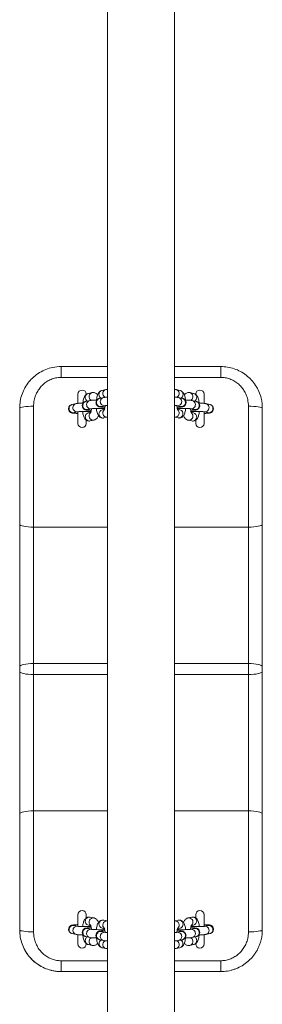
# Model space of a CAD drawing. Units: millimetres. Extents: x 5 to 415, y 5 to 292.
# Drawn here: x 214 to 223, y 159 to 194 of the extents above; entities that cross this region are included whole.
import ezdxf

# ---------------------------------------------------------------- set-up
doc = ezdxf.new("R2010")
doc.units = ezdxf.units.MM

msp = doc.modelspace()

# ---------------------------------------------------------------- linework, layer by layer
at = {"color": 7, "linetype": 'Continuous', "lineweight": 15}
for p, q in [((216.9831, 215.9993), (216.9831, 125.9993)), ((219.3981, 125.9993), (219.3981, 215.8861)), ((215.3156, 181.8993), (215.3156, 181.5078)), ((215.3156, 181.8993), (216.9831, 181.8993)), ((219.3981, 181.8993), (221.0656, 181.8993)), ((221.0656, 181.8993), (221.0656, 181.5078)), ((216.4308, 180.9584), (216.2936, 180.9279)), ((216.9246, 181.0681), (216.7874, 181.0377)), ((219.424, 181.0714), (219.4566, 181.0681)), ((219.4566, 181.0681), (219.4363, 181.0697)), ((219.5937, 181.0377), (219.4566, 181.0681)), ((220.0875, 180.9279), (219.9503, 180.9584)), ((215.8473, 180.5603), (215.7102, 180.5299)), ((215.9156, 180.8993), (215.9156, 180.5717)), ((216.3411, 180.6701), (216.204, 180.6396)), ((216.8349, 180.7798), (216.6977, 180.7493)), ((219.6834, 180.7493), (219.5463, 180.7798)), ((220.1772, 180.6396), (220.04, 180.6701)), ((220.4656, 180.5731), (220.4656, 180.8993)), ((220.671, 180.5299), (220.5338, 180.5603)), ((213.8156, 176.2162), (213.8156, 180.3993)), ((214.3156, 180.4666), (214.3156, 176.1114)), ((215.7753, 180.237), (215.9124, 180.2675)), ((215.9156, 180.2675), (215.9156, 179.8493)), ((216.269, 180.3467), (216.4062, 180.3772)), ((216.3801, 180.2485), (216.2936, 180.2293)), ((216.7628, 180.4564), (216.9, 180.4869)), ((216.8739, 180.3583), (216.7874, 180.3391)), ((219.4812, 180.4869), (219.6183, 180.4564)), ((219.5937, 180.3391), (219.5074, 180.3582)), ((219.975, 180.3772), (220.1121, 180.3467)), ((220.0875, 180.2293), (220.0012, 180.2485)), ((220.4656, 179.8493), (220.4656, 180.2662)), ((220.4687, 180.2675), (220.6059, 180.237)), ((222.0656, 176.1114), (222.0656, 180.4666)), ((222.5656, 180.3993), (222.5656, 176.2162)), ((216.2156, 179.8493), (216.2156, 179.9641)), ((216.3385, 179.9334), (216.3587, 179.9365)), ((216.3587, 179.9365), (216.4959, 179.967)), ((216.8525, 180.0462), (216.9831, 180.0752)), ((219.3981, 180.0752), (219.5287, 180.0462)), ((219.8853, 179.967), (220.0224, 179.9365)), ((220.0224, 179.9365), (220.0428, 179.9349)), ((220.055, 179.9332), (220.023, 179.9392)), ((220.1656, 179.9618), (220.1656, 179.8493)), ((213.8156, 171.0871), (213.8156, 176.2162)), ((214.3156, 176.1114), (214.3156, 171.197)), ((222.0656, 171.197), (222.0656, 176.1114)), ((222.5656, 176.2162), (222.5656, 171.0871)), ((213.8156, 170.9115), (213.8156, 171.0871)), ((214.3156, 171.197), (214.3156, 170.8017)), ((222.0656, 170.8017), (222.0656, 171.197)), ((222.5656, 171.0871), (222.5656, 170.9115)), ((213.8156, 165.7824), (213.8156, 170.9115)), ((214.3156, 170.8017), (214.3156, 165.8872)), ((222.0656, 165.8872), (222.0656, 170.8017)), ((222.5656, 170.9115), (222.5656, 165.7824)), ((213.8156, 161.5993), (213.8156, 165.7824)), ((214.3156, 165.8872), (214.3156, 161.532)), ((222.0656, 161.532), (222.0656, 165.8872)), ((222.5656, 165.7824), (222.5656, 161.5993)), ((215.9156, 162.1493), (215.9156, 161.7324)), ((216.2156, 162.0368), (216.2156, 162.1493)), ((220.1656, 162.1493), (220.1656, 162.0345)), ((220.4656, 161.7311), (220.4656, 162.1493)), ((215.9124, 161.7311), (215.7753, 161.7616)), ((216.2936, 161.7693), (216.38, 161.7501)), ((216.4959, 162.0316), (216.3587, 162.0621)), ((216.82, 161.9557), (216.852, 161.9496)), ((216.8525, 161.9524), (216.8321, 161.954)), ((216.9831, 161.9234), (216.8525, 161.9524)), ((219.5287, 161.9524), (219.3981, 161.9234)), ((219.5488, 161.9555), (219.5287, 161.9524)), ((220.0224, 162.0621), (219.8853, 162.0316)), ((220.0011, 161.7501), (220.0875, 161.7693)), ((220.6059, 161.7616), (220.4687, 161.7311)), ((215.7102, 161.4687), (215.8473, 161.4383)), ((215.9156, 161.4255), (215.9156, 161.0993)), ((216.4062, 161.6214), (216.269, 161.6519)), ((216.9, 161.5117), (216.7628, 161.5422)), ((216.7874, 161.6595), (216.8738, 161.6404)), ((219.6183, 161.5422), (219.4812, 161.5117)), ((219.5073, 161.6403), (219.5937, 161.6595)), ((220.1121, 161.6519), (219.975, 161.6214)), ((220.4656, 161.0993), (220.4656, 161.4269)), ((220.5338, 161.4383), (220.671, 161.4687)), ((216.204, 161.359), (216.3411, 161.3285)), ((216.2936, 161.0707), (216.4308, 161.0402)), ((216.6977, 161.2493), (216.8349, 161.2188)), ((219.5463, 161.2188), (219.6834, 161.2493)), ((219.9503, 161.0402), (220.0875, 161.0707)), ((220.04, 161.3285), (220.1772, 161.359)), ((216.4308, 161.0402), (216.4511, 161.0386)), ((216.4633, 161.0369), (216.4308, 161.0402)), ((216.7874, 160.9609), (216.9246, 160.9305)), ((219.4566, 160.9305), (219.5937, 160.9609)), ((215.3156, 160.4908), (215.3156, 160.0993)), ((221.0656, 160.4908), (221.0656, 160.0993)), ((215.3156, 160.0993), (216.9831, 160.0993)), ((219.3981, 160.0993), (221.0656, 160.0993))]:
    msp.add_line(p, q, dxfattribs=at)
at = {"color": 8, "linetype": 'Continuous', "lineweight": 15}
for p, q in [((216.9831, 181.5078), (215.3156, 181.5078)), ((221.0656, 181.5078), (219.3981, 181.5078)), ((216.82, 180.0429), (216.8525, 180.0462)), ((216.9571, 180.0734), (216.9831, 180.0754)), ((219.9178, 179.9637), (219.8849, 179.967)), ((216.9831, 176.1114), (214.3156, 176.1114)), ((222.0656, 176.1114), (219.3981, 176.1114)), ((216.9831, 171.197), (214.3156, 171.197)), ((222.0656, 171.197), (219.3981, 171.197)), ((216.9831, 170.8017), (214.3156, 170.8017)), ((222.0656, 170.8017), (219.3981, 170.8017)), ((216.9831, 165.8872), (214.3156, 165.8872)), ((222.0656, 165.8872), (219.3981, 165.8872)), ((216.9571, 161.9252), (216.9831, 161.9232)), ((219.9178, 162.0349), (219.8848, 162.0315)), ((220.055, 162.0654), (220.0224, 162.0621)), ((215.3156, 160.4908), (216.9831, 160.4908)), ((219.3981, 160.4908), (221.0656, 160.4908)), ((216.9831, 160.0993), (215.3156, 160.0993)), ((221.0656, 160.0993), (219.3981, 160.0993))]:
    msp.add_line(p, q, dxfattribs=at)
at = {"color": 7, "linetype": 'Continuous', "lineweight": 15, "flags": 128}
for points in [[(214.3156, 180.4666), (214.218, 180.4653), (214.1242, 180.4615), (214.0378, 180.4553), (213.962, 180.4469), (213.8998, 180.4367), (213.8536, 180.4251), (213.8252, 180.4124), (213.8156, 180.3993)], [(222.5656, 180.3993), (222.556, 180.4124), (222.5275, 180.4251), (222.4813, 180.4367), (222.4191, 180.4469), (222.3434, 180.4553), (222.2569, 180.4615), (222.1631, 180.4653), (222.0656, 180.4666)], [(214.3156, 176.1114), (214.218, 176.1134), (214.1242, 176.1193), (214.0378, 176.129), (213.962, 176.1421), (213.8998, 176.1579), (213.8536, 176.1761), (213.8252, 176.1957), (213.8156, 176.2162)], [(222.5656, 176.2162), (222.556, 176.1957), (222.5275, 176.1761), (222.4813, 176.1579), (222.4191, 176.1421), (222.3434, 176.129), (222.2569, 176.1193), (222.1631, 176.1134), (222.0656, 176.1114)], [(214.3156, 171.197), (214.218, 171.1948), (214.1242, 171.1886), (214.0378, 171.1784), (213.962, 171.1648), (213.8998, 171.1482), (213.8536, 171.1292), (213.8252, 171.1086), (213.8156, 171.0871)], [(222.5656, 171.0871), (222.556, 171.1086), (222.5275, 171.1292), (222.4813, 171.1482), (222.4191, 171.1648), (222.3434, 171.1784), (222.2569, 171.1886), (222.1631, 171.1948), (222.0656, 171.197)], [(214.3156, 170.8017), (214.218, 170.8038), (214.1242, 170.81), (214.0378, 170.8202), (213.962, 170.8338), (213.8998, 170.8505), (213.8536, 170.8694), (213.8252, 170.89), (213.8156, 170.9115)], [(222.5656, 170.9115), (222.556, 170.89), (222.5275, 170.8694), (222.4813, 170.8505), (222.4191, 170.8338), (222.3434, 170.8202), (222.2569, 170.81), (222.1631, 170.8038), (222.0656, 170.8017)], [(214.3156, 165.8872), (214.218, 165.8852), (214.1242, 165.8792), (214.0378, 165.8695), (213.962, 165.8565), (213.8998, 165.8406), (213.8536, 165.8225), (213.8252, 165.8028), (213.8156, 165.7824)], [(222.5656, 165.7824), (222.556, 165.8028), (222.5275, 165.8225), (222.4813, 165.8406), (222.4191, 165.8565), (222.3434, 165.8695), (222.2569, 165.8792), (222.1631, 165.8852), (222.0656, 165.8872)], [(214.3156, 161.532), (214.218, 161.5333), (214.1242, 161.5371), (214.0378, 161.5433), (213.962, 161.5517), (213.8998, 161.5619), (213.8536, 161.5735), (213.8252, 161.5862), (213.8156, 161.5993)], [(222.5656, 161.5993), (222.556, 161.5862), (222.5275, 161.5735), (222.4813, 161.5619), (222.4191, 161.5517), (222.3434, 161.5433), (222.2569, 161.5371), (222.1631, 161.5333), (222.0656, 161.532)]]:
    msp.add_lwpolyline(points, dxfattribs=at)
at = {"color": 7, "linetype": 'Continuous', "lineweight": 15}
for centre, start, end in [((216.0656, 180.8993), 0, 180), ((220.3156, 180.8993), 0, 180), ((216.0656, 179.8493), 180, 0), ((220.3156, 179.8493), 180, 0), ((216.0656, 162.1493), 0, 180), ((220.3156, 162.1493), 0, 180), ((216.0656, 161.0993), 180, 0), ((220.3156, 161.0993), 180, 0)]:
    msp.add_arc(centre, 0.15, start, end, dxfattribs=at)
at = {"color": 8, "linetype": 'Continuous', "lineweight": 15}
for centre, radius, start, end in [((216.3317, 180.7822), 0.1506, 104.64345, 240.27564), ((216.4688, 180.8128), 0.1505, 104.58456, 235.15307), ((216.9625, 180.9225), 0.1505, 103.66367, 235.16895), ((219.4185, 180.9225), 0.1505, 304.85167, 75.362), ((219.9123, 180.8128), 0.1505, 304.84885, 75.37918), ((220.0494, 180.7822), 0.1506, 299.72436, 75.35655), ((215.8809, 180.419), 0.1453, 103.36332, 180.97698), ((216.2375, 180.4982), 0.1453, 103.34819, 180.97715), ((216.3747, 180.5287), 0.1453, 103.30778, 180.97761), ((216.8712, 180.6321), 0.148, 178.50363, 280.8216), ((216.8684, 180.6384), 0.1453, 103.36332, 180.97698), ((219.51, 180.6321), 0.148, 259.22194, 1.4956), ((219.5127, 180.6384), 0.1453, 359.02308, 76.63153), ((219.6472, 180.6016), 0.148, 258.76146, 1.50372), ((219.6499, 180.608), 0.1453, 359.02285, 76.65181), ((220.0065, 180.5287), 0.1453, 359.02245, 76.68644), ((215.7464, 180.3822), 0.148, 178.49628, 281.23854), ((215.7437, 180.3885), 0.1453, 103.34819, 180.97715), ((215.8836, 180.4127), 0.148, 178.50363, 280.8216), ((216.2402, 180.4919), 0.148, 178.49628, 281.23854), ((216.3774, 180.5224), 0.148, 178.50414, 280.7928), ((216.4688, 180.1153), 0.1508, 130.14218, 280.41111), ((216.8251, 180.1934), 0.1505, 104.50299, 268.0375), ((216.9637, 180.2249), 0.1517, 132.44907, 267.49659), ((219.4183, 180.225), 0.151, 262.28268, 49.88701), ((219.5572, 180.1935), 0.1501, 259.04107, 75.90327), ((219.9112, 180.1152), 0.1516, 272.50107, 47.86501), ((220.0038, 180.5224), 0.148, 258.7639, 1.50368), ((220.0521, 180.082), 0.1488, 271.08724, 76.45868), ((220.6347, 180.3822), 0.148, 258.76146, 1.50372), ((220.6374, 180.3885), 0.1453, 359.02285, 76.65181), ((215.7464, 161.6164), 0.148, 78.76146, 181.50372), ((216.3302, 161.9148), 0.1501, 79.04107, 255.90327), ((216.4688, 161.8833), 0.1508, 79.60218, 229.93782), ((216.8228, 161.8069), 0.1488, 91.08724, 256.45868), ((216.9637, 161.7737), 0.1516, 92.50107, 227.86501), ((219.4183, 161.7736), 0.151, 310.19324, 97.71642), ((219.9112, 161.8834), 0.1517, 312.44907, 87.49659), ((220.0498, 161.915), 0.1505, 284.50299, 88.0375), ((220.6347, 161.6164), 0.148, 358.49628, 101.23854), ((215.7437, 161.6101), 0.1453, 179.02285, 256.65181), ((215.8836, 161.586), 0.148, 78.7639, 181.50368), ((215.8809, 161.5796), 0.1453, 179.02245, 256.68644), ((216.2402, 161.5067), 0.148, 78.76146, 181.50372), ((216.2375, 161.5004), 0.1453, 179.02285, 256.65181), ((216.3774, 161.4762), 0.148, 79.22194, 181.4956), ((216.3747, 161.4699), 0.1453, 179.02308, 256.63153), ((216.8711, 161.3665), 0.148, 78.7639, 181.50368), ((219.51, 161.3665), 0.148, 358.50414, 100.7928), ((219.6472, 161.397), 0.148, 358.49628, 101.23854), ((220.0038, 161.4762), 0.148, 358.50363, 100.8216), ((220.0065, 161.4699), 0.1453, 283.36332, 0.97698), ((220.6374, 161.6101), 0.1453, 283.34819, 0.97715), ((216.4688, 161.1858), 0.1505, 124.85167, 255.362), ((216.8255, 161.1067), 0.1506, 119.72436, 255.35655), ((216.8684, 161.3602), 0.1453, 179.02245, 256.68644), ((216.9626, 161.0761), 0.1505, 124.84885, 255.37918), ((219.4185, 161.0761), 0.1505, 284.58456, 55.15307), ((219.5127, 161.3602), 0.1453, 283.30778, 0.97761), ((219.5556, 161.1067), 0.1506, 284.64345, 60.27564), ((219.6499, 161.3906), 0.1453, 283.34819, 0.97715), ((219.9124, 161.1859), 0.1505, 283.66367, 55.16895)]:
    msp.add_arc(centre, radius, start, end, dxfattribs=at)
at = {"color": 7, "linetype": 'Continuous', "lineweight": 15}
for points, knots in [([(213.8156, 180.3993), (213.8197, 180.4833), (213.828, 180.6539), (213.8947, 180.9009), (214.0002, 181.1355), (214.1436, 181.3471), (214.3226, 181.5333), (214.5288, 181.6851), (214.7595, 181.7996), (215.0222, 181.8819), (215.2121, 181.8932), (215.3156, 181.8993)], [0, 0, 0, 0, 0.1071097, 0.2173683, 0.3244113, 0.4345846, 0.542024, 0.6526628, 0.7591506, 0.8688144, 1, 1, 1, 1]), ([(221.0656, 181.8993), (221.1474, 181.8954), (221.3133, 181.8876), (221.554, 181.8243), (221.7829, 181.7246), (221.9906, 181.5888), (222.1751, 181.419), (222.3288, 181.2211), (222.4493, 180.9969), (222.5217, 180.7796), (222.5594, 180.5779), (222.5635, 180.4591), (222.5656, 180.3993)], [0, 0, 0, 0, 0.1037911, 0.2105515, 0.3140677, 0.4204833, 0.5250225, 0.6324945, 0.7389751, 0.848536, 0.923737, 1, 1, 1, 1]), ([(215.3156, 181.5078), (215.2465, 181.5036), (215.1202, 181.4958), (214.9451, 181.4385), (214.7915, 181.3595), (214.6537, 181.2536), (214.5346, 181.1251), (214.4389, 180.9777), (214.3687, 180.8159), (214.3241, 180.644), (214.3184, 180.5258), (214.3156, 180.4666)], [0, 0, 0, 0, 0.1280506, 0.2342929, 0.3405626, 0.4493843, 0.5582378, 0.6682207, 0.7782221, 0.8891101, 1, 1, 1, 1]), ([(222.0656, 180.4666), (222.0603, 180.5491), (222.0512, 180.6901), (221.988, 180.8801), (221.9093, 181.0349), (221.8062, 181.1731), (221.6844, 181.2907), (221.5451, 181.3855), (221.3934, 181.4551), (221.2318, 181.4993), (221.121, 181.5049), (221.0656, 181.5078)], [0, 0, 0, 0, 0.1544049, 0.264188, 0.3739582, 0.4803523, 0.5867208, 0.6904605, 0.7941724, 0.8970926, 1, 1, 1, 1]), ([(216.2936, 180.9279), (216.2772, 180.9228), (216.2459, 180.9129), (216.208, 180.8848), (216.1774, 180.8514), (216.1511, 180.8092), (216.1273, 180.7539), (216.1077, 180.6838), (216.0953, 180.6225), (216.0916, 180.5861), (216.0908, 180.5785)], [0, 0, 0, 0, 0.1125155, 0.214917, 0.3225187, 0.4450612, 0.5977912, 0.78277, 0.9548469, 1, 1, 1, 1]), ([(216.6267, 180.8732), (216.6252, 180.8758), (216.6162, 180.8914), (216.5919, 180.9163), (216.5522, 180.9447), (216.5046, 180.9614), (216.4626, 180.9642), (216.4385, 180.9598), (216.4308, 180.9584)], [0, 0, 0, 0, 0.04437266, 0.26753088, 0.48061371, 0.69065537, 0.90100163, 1, 1, 1, 1]), ([(216.7874, 181.0377), (216.771, 181.0325), (216.7396, 181.0227), (216.7017, 180.9945), (216.6712, 180.9611), (216.6449, 180.9189), (216.621, 180.8636), (216.6015, 180.7935), (216.5891, 180.7322), (216.5854, 180.6958), (216.5846, 180.6882)], [0, 0, 0, 0, 0.1125155, 0.214917, 0.3225187, 0.4450612, 0.5977912, 0.78277, 0.9548469, 1, 1, 1, 1]), ([(216.9831, 181.0697), (216.9713, 181.0711), (216.9516, 181.0734), (216.9323, 181.0696), (216.9246, 181.0681)], [0, 0, 0, 0, 0.5997476, 1, 1, 1, 1]), ([(219.4363, 181.0697), (219.4263, 181.0715), (219.4134, 181.074), (219.4009, 181.0708), (219.3981, 181.0701)], [0, 0, 0, 0, 0.77340217, 1, 1, 1, 1]), ([(219.7965, 180.6882), (219.7952, 180.6999), (219.7908, 180.7387), (219.7782, 180.7997), (219.7577, 180.8708), (219.732, 180.9281), (219.6999, 180.974), (219.6645, 181.0072), (219.6277, 181.0284), (219.6028, 181.0352), (219.5937, 181.0377)], [0, 0, 0, 0, 0.0703184, 0.2332825, 0.4038295, 0.5919232, 0.717256, 0.8305663, 0.9385506, 1, 1, 1, 1]), ([(219.9503, 180.9584), (219.9337, 180.9607), (219.8998, 180.9654), (219.8499, 180.9537), (219.8076, 180.9311), (219.7756, 180.9033), (219.7611, 180.8826), (219.7544, 180.8732)], [0, 0, 0, 0, 0.2107733, 0.4287507, 0.6307348, 0.8312797, 1, 1, 1, 1]), ([(220.2903, 180.5785), (220.2889, 180.5902), (220.2846, 180.629), (220.272, 180.69), (220.2515, 180.7611), (220.2258, 180.8183), (220.1937, 180.8643), (220.1583, 180.8975), (220.1215, 180.9187), (220.0966, 180.9255), (220.0875, 180.9279)], [0, 0, 0, 0, 0.0703184, 0.2332825, 0.4038295, 0.5919232, 0.717256, 0.8305663, 0.9385506, 1, 1, 1, 1]), ([(216.1052, 180.5788), (216.0953, 180.5786), (216.0606, 180.578), (216.0065, 180.5759), (215.9458, 180.5725), (215.8927, 180.5683), (215.8632, 180.5631), (215.8473, 180.5603)], [0, 0, 0, 0, 0.0856472, 0.2997454, 0.5162129, 0.7384393, 1, 1, 1, 1]), ([(216.204, 180.6396), (216.195, 180.6374), (216.1796, 180.6337), (216.1496, 180.6203), (216.1215, 180.6001), (216.0957, 180.5703), (216.0771, 180.5305), (216.0706, 180.484), (216.0786, 180.4389), (216.0976, 180.4016), (216.1212, 180.3746), (216.1464, 180.356), (216.1706, 180.3442), (216.1925, 180.337), (216.2157, 180.3319), (216.2458, 180.3274), (216.2896, 180.3233), (216.341, 180.32), (216.3794, 180.3186), (216.3959, 180.318)], [0, 0, 0, 0, 0.0618521, 0.1058685, 0.1509147, 0.202673, 0.2596751, 0.3194564, 0.3819079, 0.4343738, 0.4806185, 0.5224172, 0.5613194, 0.6019791, 0.6518379, 0.7303127, 0.8316731, 0.9279072, 1, 1, 1, 1]), ([(216.599, 180.6885), (216.5891, 180.6883), (216.5544, 180.6877), (216.5003, 180.6856), (216.4396, 180.6822), (216.3864, 180.678), (216.357, 180.6728), (216.3411, 180.6701)], [0, 0, 0, 0, 0.0856472, 0.2997454, 0.5162129, 0.7384393, 1, 1, 1, 1]), ([(216.3794, 180.7047), (216.3792, 180.7049), (216.3782, 180.7065), (216.3826, 180.6985), (216.3866, 180.6846), (216.3887, 180.6774)], [0, 0, 0, 0, 0.0879358, 0.5235684, 1, 1, 1, 1]), ([(216.6977, 180.7493), (216.6887, 180.7471), (216.6734, 180.7434), (216.6434, 180.73), (216.6152, 180.7099), (216.5894, 180.68), (216.5708, 180.6402), (216.5644, 180.5938), (216.5724, 180.5486), (216.5913, 180.5113), (216.615, 180.4843), (216.6402, 180.4657), (216.6644, 180.4539), (216.6863, 180.4467), (216.7094, 180.4416), (216.7396, 180.4371), (216.7834, 180.433), (216.8347, 180.4297), (216.8732, 180.4283), (216.8897, 180.4277)], [0, 0, 0, 0, 0.0618521, 0.1058685, 0.1509147, 0.202673, 0.2596751, 0.3194564, 0.3819079, 0.4343738, 0.4806185, 0.5224172, 0.5613194, 0.6019791, 0.6518379, 0.7303127, 0.8316731, 0.9279072, 1, 1, 1, 1]), ([(216.9831, 180.7945), (216.9668, 180.7937), (216.9293, 180.7917), (216.8804, 180.7877), (216.8509, 180.7826), (216.8349, 180.7798)], [0, 0, 0, 0, 0.2614286, 0.6006895, 1, 1, 1, 1]), ([(216.8732, 180.8144), (216.873, 180.8146), (216.872, 180.8162), (216.8764, 180.8082), (216.8804, 180.7944), (216.8825, 180.7871)], [0, 0, 0, 0, 0.0879358, 0.5235684, 1, 1, 1, 1]), ([(219.5463, 180.7798), (219.5389, 180.7812), (219.5169, 180.7856), (219.479, 180.7894), (219.4359, 180.7928), (219.4064, 180.7941), (219.3981, 180.7945)], [0, 0, 0, 0, 0.1838111, 0.5481206, 0.8732977, 1, 1, 1, 1]), ([(219.4914, 180.4276), (219.4951, 180.4277), (219.5224, 180.4285), (219.5666, 180.4309), (219.6216, 180.4349), (219.6597, 180.4395), (219.6889, 180.4451), (219.7151, 180.4529), (219.7436, 180.4671), (219.7712, 180.4887), (219.7961, 180.5207), (219.8126, 180.562), (219.8163, 180.6086), (219.806, 180.6523), (219.7859, 180.6876), (219.7618, 180.7131), (219.7366, 180.7304), (219.7128, 180.7412), (219.6959, 180.7464), (219.6867, 180.7485), (219.6834, 180.7493)], [0, 0, 0, 0, 0.0155178, 0.1143531, 0.2151602, 0.3215999, 0.3864903, 0.4398313, 0.4812124, 0.5278659, 0.5806981, 0.6384292, 0.6983934, 0.7586989, 0.8098231, 0.8551637, 0.8962835, 0.9349683, 0.976731, 1, 1, 1, 1]), ([(219.4988, 180.7868), (219.4994, 180.7894), (219.5023, 180.8015), (219.5072, 180.8126), (219.5078, 180.8138), (219.508, 180.8143)], [0, 0, 0, 0, 0.1330178, 0.6377362, 1, 1, 1, 1]), ([(220.04, 180.6701), (220.0326, 180.6715), (220.0106, 180.6758), (219.9732, 180.6798), (219.9168, 180.6839), (219.8541, 180.6868), (219.8061, 180.688), (219.7832, 180.6886)], [0, 0, 0, 0, 0.1204471, 0.3591704, 0.5722512, 0.7963776, 1, 1, 1, 1]), ([(219.9851, 180.3179), (219.9888, 180.318), (220.0161, 180.3188), (220.0604, 180.3212), (220.1153, 180.3252), (220.1535, 180.3298), (220.1827, 180.3354), (220.2088, 180.3432), (220.2373, 180.3574), (220.265, 180.379), (220.2899, 180.411), (220.3064, 180.4523), (220.3101, 180.4989), (220.2998, 180.5426), (220.2797, 180.5779), (220.2556, 180.6034), (220.2304, 180.6206), (220.2065, 180.6315), (220.1896, 180.6367), (220.1805, 180.6388), (220.1772, 180.6396)], [0, 0, 0, 0, 0.0155178, 0.1143531, 0.2151602, 0.3215999, 0.3864903, 0.4398313, 0.4812124, 0.5278659, 0.5806981, 0.6384292, 0.6983934, 0.7586989, 0.8098231, 0.8551637, 0.8962835, 0.9349683, 0.976731, 1, 1, 1, 1]), ([(219.9926, 180.6771), (219.9932, 180.6796), (219.9961, 180.6918), (220.001, 180.7029), (220.0016, 180.7041), (220.0018, 180.7046)], [0, 0, 0, 0, 0.1330178, 0.6377362, 1, 1, 1, 1]), ([(220.5338, 180.5603), (220.5264, 180.5618), (220.5044, 180.5661), (220.467, 180.57), (220.4106, 180.5741), (220.3478, 180.5771), (220.2999, 180.5783), (220.277, 180.5788)], [0, 0, 0, 0, 0.1204471, 0.3591704, 0.5722512, 0.7963776, 1, 1, 1, 1]), ([(215.7102, 180.5299), (215.7012, 180.5277), (215.6858, 180.524), (215.6559, 180.5106), (215.6277, 180.4904), (215.6019, 180.4606), (215.5833, 180.4208), (215.5768, 180.3743), (215.5848, 180.3292), (215.6038, 180.2919), (215.6274, 180.2649), (215.6526, 180.2463), (215.6769, 180.2344), (215.6987, 180.2273), (215.7219, 180.2222), (215.7521, 180.2177), (215.7958, 180.2136), (215.8512, 180.21), (215.8944, 180.2085), (215.9156, 180.2077)], [0, 0, 0, 0, 0.0606338, 0.1037832, 0.1479421, 0.1986809, 0.2545603, 0.3131641, 0.3743855, 0.425818, 0.4711518, 0.5121272, 0.5502631, 0.590122, 0.6389987, 0.7159278, 0.8152917, 0.9096303, 1, 1, 1, 1]), ([(215.913, 180.2676), (215.9134, 180.2677), (215.9144, 180.2679), (215.9299, 180.27), (215.9577, 180.2725), (216.0009, 180.2753), (216.0569, 180.2777), (216.1225, 180.2793), (216.1936, 180.2801), (216.266, 180.2799), (216.3333, 180.2789), (216.3718, 180.2776), (216.3894, 180.2769)], [0, 0, 0, 0, 0.0488933, 0.1207874, 0.2123339, 0.31742, 0.430025, 0.5461636, 0.663881, 0.7822282, 0.9006186, 1, 1, 1, 1]), ([(216.0868, 180.2783), (216.0869, 180.2769), (216.0889, 180.2485), (216.0975, 180.1966), (216.1138, 180.1239), (216.1361, 180.0641), (216.1643, 180.0155), (216.1972, 179.9785), (216.2375, 179.9502), (216.2848, 179.9338), (216.3201, 179.9305), (216.3375, 179.9332), (216.3385, 179.9334)], [0, 0, 0, 0, 0.0070784, 0.1538213, 0.3064665, 0.4725648, 0.594263, 0.6983834, 0.797803, 0.8958035, 0.9939462, 1, 1, 1, 1]), ([(216.4037, 180.3766), (216.4027, 180.3662), (216.3999, 180.3352), (216.3923, 180.2931), (216.3825, 180.2543), (216.3748, 180.2317), (216.3694, 180.222), (216.3706, 180.2238), (216.3708, 180.2241)], [0, 0, 0, 0, 0.128642, 0.380741, 0.5972264, 0.7920314, 0.9634558, 1, 1, 1, 1]), ([(216.4068, 180.3773), (216.4072, 180.3774), (216.4082, 180.3776), (216.4237, 180.3797), (216.4514, 180.3822), (216.4947, 180.385), (216.5507, 180.3874), (216.6163, 180.3891), (216.6874, 180.3898), (216.7598, 180.3897), (216.8271, 180.3886), (216.8656, 180.3873), (216.8832, 180.3867)], [0, 0, 0, 0, 0.0488933, 0.1207874, 0.2123339, 0.31742, 0.430025, 0.5461636, 0.663881, 0.7822282, 0.9006186, 1, 1, 1, 1]), ([(216.5806, 180.388), (216.5806, 180.3867), (216.5827, 180.3582), (216.5913, 180.3063), (216.6076, 180.2336), (216.6298, 180.1738), (216.6581, 180.1252), (216.6909, 180.0882), (216.7313, 180.06), (216.7786, 180.0432), (216.8207, 180.0404), (216.8448, 180.0448), (216.8525, 180.0462)], [0, 0, 0, 0, 0.0068052, 0.1478857, 0.2946406, 0.4543295, 0.5713316, 0.6714343, 0.7670175, 0.8612364, 0.955592, 1, 1, 1, 1]), ([(216.8974, 180.4864), (216.8965, 180.4759), (216.8937, 180.445), (216.8861, 180.4029), (216.8763, 180.364), (216.8686, 180.3414), (216.8632, 180.3317), (216.8644, 180.3335), (216.8646, 180.3338)], [0, 0, 0, 0, 0.128642, 0.380741, 0.5972264, 0.7920314, 0.9634558, 1, 1, 1, 1]), ([(216.9006, 180.487), (216.901, 180.4871), (216.902, 180.4873), (216.9176, 180.4894), (216.9433, 180.4919), (216.9698, 180.4934), (216.9831, 180.4942)], [0, 0, 0, 0, 0.16107768, 0.39793126, 0.69952899, 1, 1, 1, 1]), ([(219.3981, 180.4942), (219.4024, 180.4939), (219.4248, 180.4929), (219.4519, 180.4906), (219.475, 180.4881), (219.4818, 180.4868), (219.4814, 180.4869), (219.4814, 180.4869)], [0, 0, 0, 0, 0.0886708, 0.4650812, 0.7606053, 0.9929537, 1, 1, 1, 1]), ([(219.5165, 180.334), (219.5166, 180.3339), (219.5167, 180.3336), (219.5107, 180.3465), (219.5025, 180.3721), (219.4933, 180.4121), (219.4866, 180.4517), (219.4843, 180.4787), (219.4837, 180.4864)], [0, 0, 0, 0, 0.0921283, 0.2602629, 0.4525678, 0.6696642, 0.9062845, 1, 1, 1, 1]), ([(219.498, 180.3867), (219.5012, 180.3868), (219.5233, 180.3878), (219.5725, 180.3889), (219.6427, 180.3898), (219.7155, 180.3897), (219.786, 180.3886), (219.8508, 180.3867), (219.906, 180.3839), (219.9461, 180.3809), (219.9687, 180.3784), (219.9756, 180.3771), (219.9751, 180.3772), (219.9751, 180.3772)], [0, 0, 0, 0, 0.0194278, 0.13541051, 0.25306843, 0.37140617, 0.48983225, 0.60771682, 0.72432474, 0.83818814, 0.92758359, 0.99786852, 1, 1, 1, 1]), ([(219.5287, 180.0462), (219.5453, 180.0439), (219.5792, 180.0392), (219.629, 180.0509), (219.6715, 180.0735), (219.7055, 180.1038), (219.7331, 180.1407), (219.7569, 180.1874), (219.7765, 180.2454), (219.7918, 180.3133), (219.7976, 180.3638), (219.8004, 180.388)], [0, 0, 0, 0, 0.0946066, 0.1924469, 0.2831085, 0.373124, 0.469722, 0.5830131, 0.7265581, 0.868883, 1, 1, 1, 1]), ([(220.0103, 180.2243), (220.0103, 180.2242), (220.0105, 180.2239), (220.0044, 180.2368), (219.9962, 180.2624), (219.9871, 180.3024), (219.9804, 180.342), (219.9781, 180.369), (219.9774, 180.3767)], [0, 0, 0, 0, 0.0921283, 0.2602629, 0.4525678, 0.6696642, 0.9062845, 1, 1, 1, 1]), ([(219.9918, 180.2769), (219.995, 180.2771), (220.017, 180.2781), (220.0663, 180.2792), (220.1365, 180.2801), (220.2093, 180.28), (220.2798, 180.2789), (220.3446, 180.2769), (220.3998, 180.2742), (220.4399, 180.2712), (220.4625, 180.2686), (220.4693, 180.2674), (220.4689, 180.2674), (220.4689, 180.2674)], [0, 0, 0, 0, 0.0194278, 0.1354105, 0.2530684, 0.3714062, 0.4898323, 0.6077168, 0.7243247, 0.8381881, 0.9275836, 0.9978685, 1, 1, 1, 1]), ([(220.0428, 179.9349), (220.0527, 179.9337), (220.0798, 179.9304), (220.1228, 179.9414), (220.1653, 179.9637), (220.1993, 179.9941), (220.2269, 180.031), (220.2507, 180.0777), (220.2702, 180.1357), (220.2856, 180.2036), (220.2914, 180.2541), (220.2942, 180.2783)], [0, 0, 0, 0, 0.0583231, 0.1600843, 0.2543792, 0.3480021, 0.4484712, 0.5663024, 0.7155999, 0.8636286, 1, 1, 1, 1]), ([(220.4656, 180.2078), (220.4738, 180.208), (220.5058, 180.2089), (220.5543, 180.2115), (220.6091, 180.2155), (220.6473, 180.2201), (220.6765, 180.2257), (220.7026, 180.2335), (220.7311, 180.2476), (220.7588, 180.2693), (220.7837, 180.3013), (220.8002, 180.3426), (220.8038, 180.3891), (220.7935, 180.4329), (220.7735, 180.4682), (220.7494, 180.4936), (220.7242, 180.5109), (220.7003, 180.5218), (220.6834, 180.527), (220.6742, 180.5291), (220.671, 180.5299)], [0, 0, 0, 0, 0.0336198, 0.1306378, 0.2295914, 0.3340739, 0.3977711, 0.4501314, 0.4907515, 0.5365472, 0.588408, 0.6450776, 0.7039391, 0.7631358, 0.8133199, 0.8578269, 0.8981906, 0.9361641, 0.9771589, 1, 1, 1, 1]), ([(216.4959, 179.967), (216.5123, 179.9721), (216.5437, 179.982), (216.5816, 180.0101), (216.6121, 180.0436), (216.6374, 180.0833), (216.65, 180.1149), (216.6566, 180.1314)], [0, 0, 0, 0, 0.1944392, 0.3714002, 0.5573477, 0.7691147, 1, 1, 1, 1]), ([(219.7246, 180.1314), (219.7332, 180.1106), (219.748, 180.0743), (219.7791, 180.0307), (219.8145, 179.9974), (219.8513, 179.9762), (219.8762, 179.9694), (219.8853, 179.967)], [0, 0, 0, 0, 0.294946, 0.5114895, 0.7072611, 0.8938309, 1, 1, 1, 1]), ([(215.9156, 161.7908), (215.9074, 161.7906), (215.8754, 161.7897), (215.8269, 161.7871), (215.7721, 161.7831), (215.7338, 161.7785), (215.7047, 161.773), (215.6785, 161.7651), (215.65, 161.751), (215.6223, 161.7293), (215.5975, 161.6973), (215.581, 161.656), (215.5773, 161.6095), (215.5876, 161.5657), (215.6077, 161.5304), (215.6318, 161.505), (215.657, 161.4877), (215.6808, 161.4768), (215.6977, 161.4716), (215.7069, 161.4695), (215.7102, 161.4687)], [0, 0, 0, 0, 0.0336198, 0.1306378, 0.2295914, 0.3340739, 0.3977711, 0.4501314, 0.4907515, 0.5365472, 0.588408, 0.6450776, 0.7039391, 0.7631358, 0.8133199, 0.8578269, 0.8981906, 0.9361641, 0.9771589, 1, 1, 1, 1]), ([(216.3587, 162.0621), (216.3421, 162.0644), (216.3081, 162.0691), (216.2583, 162.0574), (216.2158, 162.0348), (216.1819, 162.0045), (216.1543, 161.9676), (216.1305, 161.9209), (216.1109, 161.8629), (216.0956, 161.795), (216.0898, 161.7445), (216.087, 161.7203)], [0, 0, 0, 0, 0.0946066, 0.1924469, 0.2831085, 0.373124, 0.469722, 0.5830131, 0.7265581, 0.868883, 1, 1, 1, 1]), ([(216.3709, 161.7743), (216.3708, 161.7744), (216.3706, 161.7747), (216.3767, 161.7618), (216.3849, 161.7362), (216.394, 161.6962), (216.4008, 161.6566), (216.4031, 161.6296), (216.4037, 161.6219)], [0, 0, 0, 0, 0.0921283, 0.2602629, 0.4525678, 0.6696642, 0.9062845, 1, 1, 1, 1]), ([(216.6566, 161.8672), (216.648, 161.8881), (216.6332, 161.9243), (216.602, 161.9679), (216.5667, 162.0012), (216.5299, 162.0224), (216.5049, 162.0292), (216.4959, 162.0316)], [0, 0, 0, 0, 0.294946, 0.5114895, 0.7072611, 0.8938309, 1, 1, 1, 1]), ([(216.8321, 161.954), (216.8223, 161.9552), (216.7951, 161.9585), (216.7521, 161.9475), (216.7096, 161.9252), (216.6757, 161.8948), (216.6481, 161.8579), (216.6242, 161.8112), (216.6047, 161.7532), (216.5894, 161.6853), (216.5835, 161.6348), (216.5807, 161.6106)], [0, 0, 0, 0, 0.0583231, 0.1600843, 0.2543792, 0.3480021, 0.4484712, 0.5663024, 0.7155999, 0.8636286, 1, 1, 1, 1]), ([(219.8006, 161.6106), (219.8005, 161.6119), (219.7985, 161.6404), (219.7899, 161.6923), (219.7736, 161.765), (219.7513, 161.8248), (219.7231, 161.8734), (219.6902, 161.9104), (219.6499, 161.9387), (219.6026, 161.955), (219.5673, 161.9584), (219.5499, 161.9557), (219.5488, 161.9555)], [0, 0, 0, 0, 0.0070784, 0.1538213, 0.3064665, 0.4725648, 0.594263, 0.6983834, 0.797803, 0.8958035, 0.9939462, 1, 1, 1, 1]), ([(219.8853, 162.0316), (219.8689, 162.0265), (219.8375, 162.0166), (219.7996, 161.9885), (219.7691, 161.955), (219.7438, 161.9153), (219.7311, 161.8837), (219.7245, 161.8672)], [0, 0, 0, 0, 0.1944392, 0.3714002, 0.5573477, 0.7691147, 1, 1, 1, 1]), ([(219.9775, 161.622), (219.9784, 161.6324), (219.9812, 161.6634), (219.9889, 161.7055), (219.9986, 161.7443), (220.0063, 161.7669), (220.0118, 161.7766), (220.0105, 161.7749), (220.0103, 161.7746)], [0, 0, 0, 0, 0.128642, 0.380741, 0.5972264, 0.7920314, 0.9634558, 1, 1, 1, 1]), ([(220.2944, 161.7203), (220.2943, 161.7217), (220.2923, 161.7501), (220.2836, 161.802), (220.2673, 161.8747), (220.2451, 161.9345), (220.2169, 161.9831), (220.184, 162.0201), (220.1437, 162.0483), (220.0963, 162.0651), (220.0542, 162.0679), (220.0301, 162.0635), (220.0224, 162.0621)], [0, 0, 0, 0, 0.0068052, 0.1478857, 0.2946406, 0.4543295, 0.5713316, 0.6714343, 0.7670175, 0.8612364, 0.955592, 1, 1, 1, 1]), ([(220.671, 161.4687), (220.68, 161.4709), (220.6954, 161.4746), (220.7253, 161.488), (220.7535, 161.5082), (220.7793, 161.538), (220.7979, 161.5778), (220.8043, 161.6243), (220.7963, 161.6694), (220.7774, 161.7067), (220.7537, 161.7337), (220.7286, 161.7523), (220.7043, 161.7642), (220.6824, 161.7713), (220.6593, 161.7764), (220.6291, 161.7809), (220.5854, 161.785), (220.5299, 161.7886), (220.4867, 161.7901), (220.4656, 161.7909)], [0, 0, 0, 0, 0.0606338, 0.1037832, 0.1479421, 0.1986809, 0.2545603, 0.3131641, 0.3743855, 0.425818, 0.4711518, 0.5121272, 0.5502631, 0.590122, 0.6389987, 0.7159278, 0.8152917, 0.9096303, 1, 1, 1, 1]), ([(215.3156, 160.0993), (215.2641, 160.1008), (215.1607, 160.1039), (214.9755, 160.1339), (214.7618, 160.1973), (214.5331, 160.3111), (214.3246, 160.4635), (214.1467, 160.6477), (214.0014, 160.8609), (213.8964, 161.0931), (213.8284, 161.3423), (213.8199, 161.5128), (213.8156, 161.5993)], [0, 0, 0, 0, 0.065311, 0.13134064, 0.23780437, 0.34745361, 0.45486902, 0.56549307, 0.67251594, 0.7826705, 0.88976322, 1, 1, 1, 1]), ([(213.8156, 161.5993), (213.8197, 161.515), (213.8281, 161.3439), (213.8951, 161.0967), (214.0007, 160.8622), (214.1443, 160.6506), (214.324, 160.4639), (214.5315, 160.312), (214.7638, 160.1965), (214.9772, 160.1333), (215.1635, 160.1038), (215.2647, 160.1008), (215.3156, 160.0993)], [0, 0, 0, 0, 0.10744905, 0.21805066, 0.32545476, 0.43593551, 0.54414505, 0.65558088, 0.76227881, 0.87227333, 0.93578669, 1, 1, 1, 1]), ([(214.3156, 161.532), (214.3183, 161.4736), (214.3238, 161.3554), (214.3682, 161.1842), (214.4384, 161.0215), (214.5336, 160.8749), (214.6529, 160.7454), (214.7901, 160.6402), (214.9441, 160.5598), (215.0863, 160.5153), (215.2118, 160.4941), (215.2809, 160.4919), (215.3156, 160.4908)], [0, 0, 0, 0, 0.1093945, 0.2217345, 0.330216, 0.4416759, 0.5489028, 0.6593109, 0.7638825, 0.8717863, 0.9355047, 1, 1, 1, 1]), ([(215.8473, 161.4383), (215.8547, 161.4368), (215.8768, 161.4325), (215.9141, 161.4286), (215.9705, 161.4245), (216.0333, 161.4215), (216.0813, 161.4203), (216.1041, 161.4198)], [0, 0, 0, 0, 0.1204471, 0.3591704, 0.5722512, 0.7963776, 1, 1, 1, 1]), ([(216.3894, 161.7217), (216.3862, 161.7215), (216.3641, 161.7205), (216.3148, 161.7194), (216.2447, 161.7185), (216.1719, 161.7186), (216.1013, 161.7197), (216.0366, 161.7217), (215.9814, 161.7244), (215.9413, 161.7274), (215.9187, 161.73), (215.9118, 161.7312), (215.9122, 161.7312), (215.9122, 161.7312)], [0, 0, 0, 0, 0.0194278, 0.1354105, 0.2530684, 0.3714062, 0.4898323, 0.6077168, 0.7243247, 0.8381881, 0.9275836, 0.9978685, 1, 1, 1, 1]), ([(216.396, 161.6807), (216.3923, 161.6806), (216.365, 161.6798), (216.3208, 161.6774), (216.2658, 161.6734), (216.2276, 161.6688), (216.1984, 161.6632), (216.1723, 161.6554), (216.1438, 161.6412), (216.1161, 161.6196), (216.0912, 161.5876), (216.0747, 161.5463), (216.0711, 161.4997), (216.0814, 161.456), (216.1015, 161.4207), (216.1256, 161.3952), (216.1507, 161.378), (216.1746, 161.3671), (216.1915, 161.3619), (216.2007, 161.3598), (216.204, 161.359)], [0, 0, 0, 0, 0.0155178, 0.1143531, 0.2151602, 0.3215999, 0.3864903, 0.4398313, 0.4812124, 0.5278659, 0.5806981, 0.6384292, 0.6983934, 0.7586989, 0.8098231, 0.8551637, 0.8962835, 0.9349683, 0.976731, 1, 1, 1, 1]), ([(216.0909, 161.4201), (216.0922, 161.4084), (216.0966, 161.3696), (216.1092, 161.3086), (216.1297, 161.2375), (216.1554, 161.1803), (216.1874, 161.1343), (216.2229, 161.1011), (216.2596, 161.08), (216.2846, 161.0731), (216.2936, 161.0707)], [0, 0, 0, 0, 0.07031842, 0.2332825, 0.40382952, 0.5919232, 0.71725597, 0.83056625, 0.93855059, 1, 1, 1, 1]), ([(216.8831, 161.6119), (216.88, 161.6118), (216.8579, 161.6108), (216.8086, 161.6097), (216.7384, 161.6088), (216.6656, 161.6089), (216.5951, 161.61), (216.5303, 161.612), (216.4751, 161.6147), (216.4351, 161.6177), (216.4124, 161.6203), (216.4056, 161.6215), (216.406, 161.6214), (216.406, 161.6214)], [0, 0, 0, 0, 0.0194278, 0.1354105, 0.2530684, 0.3714062, 0.4898323, 0.6077168, 0.7243247, 0.8381881, 0.9275836, 0.9978685, 1, 1, 1, 1]), ([(216.8898, 161.571), (216.8861, 161.5709), (216.8588, 161.5701), (216.8146, 161.5677), (216.7596, 161.5637), (216.7214, 161.5591), (216.6922, 161.5535), (216.6661, 161.5457), (216.6376, 161.5315), (216.6099, 161.5099), (216.585, 161.4779), (216.5685, 161.4366), (216.5649, 161.39), (216.5752, 161.3463), (216.5952, 161.311), (216.6193, 161.2855), (216.6445, 161.2682), (216.6684, 161.2574), (216.6853, 161.2522), (216.6945, 161.2501), (216.6977, 161.2493)], [0, 0, 0, 0, 0.0155178, 0.1143531, 0.2151602, 0.3215999, 0.3864903, 0.4398313, 0.4812124, 0.5278659, 0.5806981, 0.6384292, 0.6983934, 0.7586989, 0.8098231, 0.8551637, 0.8962835, 0.9349683, 0.976731, 1, 1, 1, 1]), ([(216.8647, 161.6646), (216.8646, 161.6647), (216.8644, 161.665), (216.8705, 161.6521), (216.8787, 161.6265), (216.8878, 161.5865), (216.8946, 161.5469), (216.8968, 161.5199), (216.8975, 161.5122)], [0, 0, 0, 0, 0.0921283, 0.2602629, 0.4525678, 0.6696642, 0.9062845, 1, 1, 1, 1]), ([(216.9831, 161.5045), (216.9788, 161.5047), (216.9563, 161.5057), (216.9293, 161.508), (216.9061, 161.5105), (216.8994, 161.5118), (216.8998, 161.5117), (216.8998, 161.5117)], [0, 0, 0, 0, 0.0886708, 0.4650812, 0.7606053, 0.9929537, 1, 1, 1, 1]), ([(219.4806, 161.5116), (219.4802, 161.5115), (219.4792, 161.5113), (219.4636, 161.5092), (219.4378, 161.5068), (219.4113, 161.5052), (219.3981, 161.5044)], [0, 0, 0, 0, 0.1610777, 0.3979313, 0.699529, 1, 1, 1, 1]), ([(219.4837, 161.5122), (219.4847, 161.5227), (219.4875, 161.5537), (219.4951, 161.5958), (219.5048, 161.6346), (219.5126, 161.6572), (219.518, 161.6669), (219.5168, 161.6651), (219.5165, 161.6648)], [0, 0, 0, 0, 0.128642, 0.380741, 0.5972264, 0.7920314, 0.9634558, 1, 1, 1, 1]), ([(219.6834, 161.2493), (219.6924, 161.2515), (219.7078, 161.2552), (219.7377, 161.2686), (219.7659, 161.2887), (219.7917, 161.3186), (219.8103, 161.3584), (219.8168, 161.4048), (219.8088, 161.45), (219.7898, 161.4873), (219.7662, 161.5143), (219.741, 161.5329), (219.7167, 161.5447), (219.6949, 161.5519), (219.6717, 161.557), (219.6415, 161.5615), (219.5978, 161.5656), (219.5464, 161.5689), (219.5079, 161.5703), (219.4915, 161.5709)], [0, 0, 0, 0, 0.0618521, 0.1058685, 0.1509147, 0.202673, 0.2596751, 0.3194564, 0.3819079, 0.4343738, 0.4806185, 0.5224172, 0.5613194, 0.6019791, 0.6518379, 0.7303127, 0.8316731, 0.9279072, 1, 1, 1, 1]), ([(219.9744, 161.6213), (219.974, 161.6212), (219.9729, 161.621), (219.9575, 161.6189), (219.9297, 161.6164), (219.8865, 161.6136), (219.8305, 161.6112), (219.7649, 161.6095), (219.6938, 161.6088), (219.6213, 161.609), (219.5541, 161.61), (219.5156, 161.6113), (219.498, 161.6119)], [0, 0, 0, 0, 0.0488933, 0.1207874, 0.2123339, 0.31742, 0.430025, 0.5461636, 0.663881, 0.7822282, 0.9006186, 1, 1, 1, 1]), ([(220.1772, 161.359), (220.1862, 161.3612), (220.2016, 161.3649), (220.2315, 161.3783), (220.2597, 161.3985), (220.2855, 161.4283), (220.3041, 161.4681), (220.3106, 161.5146), (220.3025, 161.5597), (220.2836, 161.597), (220.2599, 161.624), (220.2348, 161.6426), (220.2105, 161.6545), (220.1887, 161.6616), (220.1655, 161.6667), (220.1353, 161.6712), (220.0916, 161.6753), (220.0402, 161.6786), (220.0017, 161.68), (219.9852, 161.6806)], [0, 0, 0, 0, 0.0618521, 0.1058685, 0.1509147, 0.202673, 0.2596751, 0.3194564, 0.3819079, 0.4343738, 0.4806185, 0.5224172, 0.5613194, 0.6019791, 0.6518379, 0.7303127, 0.8316731, 0.9279072, 1, 1, 1, 1]), ([(220.4681, 161.731), (220.4677, 161.7309), (220.4667, 161.7307), (220.4513, 161.7286), (220.4235, 161.7261), (220.3803, 161.7233), (220.3242, 161.7209), (220.2587, 161.7193), (220.1876, 161.7185), (220.1151, 161.7187), (220.0479, 161.7197), (220.0093, 161.721), (219.9918, 161.7217)], [0, 0, 0, 0, 0.0488933, 0.1207874, 0.2123339, 0.31742, 0.430025, 0.5461636, 0.663881, 0.7822282, 0.9006186, 1, 1, 1, 1]), ([(220.0875, 161.0707), (220.1039, 161.0758), (220.1353, 161.0857), (220.1732, 161.1138), (220.2038, 161.1472), (220.23, 161.1894), (220.2539, 161.2447), (220.2735, 161.3148), (220.2858, 161.3761), (220.2896, 161.4125), (220.2904, 161.4201)], [0, 0, 0, 0, 0.11251551, 0.21491702, 0.32251868, 0.44506122, 0.5977912, 0.78277004, 0.95484689, 1, 1, 1, 1]), ([(220.2759, 161.4198), (220.2858, 161.42), (220.3205, 161.4206), (220.3746, 161.4227), (220.4354, 161.4261), (220.4885, 161.4303), (220.5179, 161.4355), (220.5338, 161.4383)], [0, 0, 0, 0, 0.0856472, 0.2997454, 0.5162129, 0.7384393, 1, 1, 1, 1]), ([(222.5656, 161.5993), (222.5651, 161.5699), (222.5635, 161.4811), (222.5488, 161.3629), (222.522, 161.2348), (222.4907, 161.1256), (222.4458, 161.0075), (222.3905, 160.8922), (222.3261, 160.7829), (222.2536, 160.6808), (222.1738, 160.5858), (222.0853, 160.4968), (221.99, 160.4158), (221.8555, 160.3196), (221.7099, 160.2403), (221.5559, 160.1799), (221.3972, 160.1325), (221.2329, 160.1036), (221.1078, 160.1004), (221.0656, 160.0993)], [0, 0, 0, 0, 0.03752944, 0.11321457, 0.15140854, 0.20447939, 0.25791804, 0.31251604, 0.36751452, 0.41962408, 0.47208246, 0.52564191, 0.57958285, 0.63118371, 0.73607087, 0.78948059, 0.84121419, 0.94641114, 1, 1, 1, 1]), ([(221.0656, 160.4908), (221.1201, 160.4935), (221.231, 160.499), (221.3918, 160.543), (221.5445, 160.6125), (221.6831, 160.707), (221.8058, 160.8248), (221.9083, 160.9624), (221.9883, 161.1177), (222.0364, 161.2684), (222.0615, 161.408), (222.0642, 161.4905), (222.0656, 161.532)], [0, 0, 0, 0, 0.1012828, 0.205781, 0.3079635, 0.413183, 0.5180796, 0.6258928, 0.7341747, 0.8453911, 0.9221984, 1, 1, 1, 1]), ([(216.3411, 161.3285), (216.3485, 161.3271), (216.3706, 161.3228), (216.4079, 161.3189), (216.4643, 161.3147), (216.5271, 161.3118), (216.5751, 161.3106), (216.5979, 161.31)], [0, 0, 0, 0, 0.1204471, 0.3591704, 0.5722512, 0.7963776, 1, 1, 1, 1]), ([(216.3885, 161.3215), (216.3879, 161.319), (216.385, 161.3068), (216.3802, 161.2957), (216.3796, 161.2945), (216.3793, 161.294)], [0, 0, 0, 0, 0.1330178, 0.6377362, 1, 1, 1, 1]), ([(216.4511, 161.0386), (216.461, 161.0374), (216.4881, 161.0341), (216.5312, 161.0451), (216.5735, 161.0675), (216.6055, 161.0953), (216.6201, 161.116), (216.6267, 161.1254)], [0, 0, 0, 0, 0.13704682, 0.37538679, 0.59623952, 0.8155185, 1, 1, 1, 1]), ([(216.5847, 161.3104), (216.586, 161.2987), (216.5903, 161.2599), (216.603, 161.1989), (216.6234, 161.1278), (216.6491, 161.0705), (216.6812, 161.0246), (216.7167, 160.9914), (216.7534, 160.9702), (216.7784, 160.9634), (216.7874, 160.9609)], [0, 0, 0, 0, 0.0703184, 0.2332825, 0.4038295, 0.5919232, 0.717256, 0.8305663, 0.9385506, 1, 1, 1, 1]), ([(216.8349, 161.2188), (216.8423, 161.2174), (216.8643, 161.213), (216.9021, 161.2092), (216.9453, 161.2058), (216.9748, 161.2045), (216.9831, 161.2041)], [0, 0, 0, 0, 0.1838111, 0.5481206, 0.8732977, 1, 1, 1, 1]), ([(216.8823, 161.2118), (216.8817, 161.2092), (216.8788, 161.1971), (216.8739, 161.186), (216.8733, 161.1848), (216.8731, 161.1843)], [0, 0, 0, 0, 0.13301778, 0.63773625, 1, 1, 1, 1]), ([(219.3981, 161.2041), (219.4144, 161.2049), (219.4518, 161.2069), (219.5007, 161.2109), (219.5303, 161.216), (219.5463, 161.2188)], [0, 0, 0, 0, 0.2614286, 0.6006895, 1, 1, 1, 1]), ([(219.508, 161.1842), (219.5081, 161.184), (219.5092, 161.1824), (219.5048, 161.1904), (219.5008, 161.2042), (219.4987, 161.2115)], [0, 0, 0, 0, 0.08793581, 0.52356836, 1, 1, 1, 1]), ([(219.5937, 160.9609), (219.6102, 160.9661), (219.6415, 160.9759), (219.6794, 161.0041), (219.71, 161.0375), (219.7363, 161.0797), (219.7601, 161.135), (219.7797, 161.2051), (219.792, 161.2664), (219.7958, 161.3028), (219.7966, 161.3104)], [0, 0, 0, 0, 0.1125155, 0.214917, 0.3225187, 0.4450612, 0.5977912, 0.78277, 0.9548469, 1, 1, 1, 1]), ([(219.7545, 161.1254), (219.756, 161.1228), (219.765, 161.1072), (219.7892, 161.0823), (219.829, 161.0539), (219.8765, 161.0372), (219.9185, 161.0344), (219.9426, 161.0388), (219.9503, 161.0402)], [0, 0, 0, 0, 0.0443727, 0.2675309, 0.4806137, 0.6906554, 0.9010016, 1, 1, 1, 1]), ([(219.7821, 161.3101), (219.792, 161.3103), (219.8267, 161.3109), (219.8808, 161.313), (219.9416, 161.3164), (219.9947, 161.3206), (220.0241, 161.3258), (220.04, 161.3285)], [0, 0, 0, 0, 0.0856472, 0.2997454, 0.5162129, 0.7384393, 1, 1, 1, 1]), ([(220.0017, 161.2939), (220.0019, 161.2937), (220.003, 161.2921), (219.9985, 161.3001), (219.9945, 161.314), (219.9924, 161.3212)], [0, 0, 0, 0, 0.0879358, 0.5235684, 1, 1, 1, 1]), ([(216.9246, 160.9305), (216.9414, 160.9272), (216.9612, 160.9233), (216.9802, 160.9278), (216.9831, 160.9285)], [0, 0, 0, 0, 0.8516233, 1, 1, 1, 1]), ([(219.3981, 160.9289), (219.4099, 160.9275), (219.4295, 160.9252), (219.4488, 160.929), (219.4566, 160.9305)], [0, 0, 0, 0, 0.5997476, 1, 1, 1, 1])]:
    msp.add_open_spline(points, degree=3, knots=knots, dxfattribs=at)
at = {"color": 8, "linetype": 'Continuous', "lineweight": 15}
for points, knots in [([(216.7538, 180.7618), (216.7411, 180.7694), (216.7121, 180.7871), (216.6834, 180.8353), (216.6719, 180.8937), (216.6832, 180.9527), (216.7155, 181.0009), (216.7536, 181.0303), (216.7801, 181.0338), (216.7879, 181.0349)], [0, 0, 0, 0, 0.1236605, 0.2853433, 0.4470262, 0.6087091, 0.770392, 0.9320749, 1, 1, 1, 1]), ([(219.5932, 181.0349), (219.6011, 181.0338), (219.6276, 181.0303), (219.6657, 181.0009), (219.698, 180.9527), (219.7092, 180.8937), (219.6977, 180.8353), (219.6691, 180.7871), (219.64, 180.7694), (219.6274, 180.7618)], [0, 0, 0, 0, 0.0679251, 0.229608, 0.3912909, 0.5529738, 0.7146567, 0.8763395, 1, 1, 1, 1]), ([(216.586, 180.6055), (216.5882, 180.6251), (216.5925, 180.6644), (216.6261, 180.7125), (216.6638, 180.7419), (216.6904, 180.7455), (216.6983, 180.7465)], [0, 0, 0, 0, 0.292388, 0.584776, 0.877164, 1, 1, 1, 1]), ([(216.7623, 180.4592), (216.7517, 180.4565), (216.7228, 180.4491), (216.6734, 180.4626), (216.6259, 180.496), (216.5925, 180.5466), (216.5882, 180.5859), (216.586, 180.6055)], [0, 0, 0, 0, 0.126616, 0.344962, 0.563308, 0.781654, 1, 1, 1, 1]), ([(220.1767, 180.6368), (220.1845, 180.6358), (220.2111, 180.6322), (220.2489, 180.6028), (220.2824, 180.5546), (220.2867, 180.5154), (220.2889, 180.4958)], [0, 0, 0, 0, 0.122836, 0.415224, 0.707612, 1, 1, 1, 1]), ([(220.6455, 180.4165), (220.6434, 180.4361), (220.6391, 180.4754), (220.6055, 180.5236), (220.5677, 180.553), (220.5411, 180.5565), (220.5333, 180.5576)], [0, 0, 0, 0, 0.2923758, 0.5847515, 0.8771273, 1, 1, 1, 1]), ([(216.3582, 179.9392), (216.3476, 179.9365), (216.3187, 179.9291), (216.2694, 179.9427), (216.2216, 179.976), (216.1894, 180.0267), (216.1782, 180.0855), (216.1894, 180.1444), (216.2217, 180.1926), (216.2598, 180.222), (216.2863, 180.2255), (216.2942, 180.2266)], [0, 0, 0, 0, 0.0724859, 0.1974859, 0.3224859, 0.4474859, 0.5724859, 0.6974859, 0.8224859, 0.9474859, 1, 1, 1, 1]), ([(220.2889, 180.4958), (220.2867, 180.4761), (220.2824, 180.4369), (220.249, 180.3863), (220.2015, 180.3529), (220.1522, 180.3394), (220.1233, 180.3468), (220.1126, 180.3495)], [0, 0, 0, 0, 0.218346, 0.436692, 0.655038, 0.873384, 1, 1, 1, 1]), ([(220.4705, 180.27), (220.4807, 180.2674), (220.5092, 180.2602), (220.5581, 180.2737), (220.6056, 180.307), (220.639, 180.3577), (220.6434, 180.3969), (220.6455, 180.4165)], [0, 0, 0, 0, 0.1224448, 0.3418336, 0.5612224, 0.7806112, 1, 1, 1, 1]), ([(219.5292, 161.9496), (219.5398, 161.9524), (219.5687, 161.9597), (219.618, 161.9462), (219.6658, 161.9129), (219.6979, 161.8622), (219.7092, 161.8034), (219.698, 161.7445), (219.6657, 161.6963), (219.6276, 161.6669), (219.6011, 161.6634), (219.5932, 161.6623)], [0, 0, 0, 0, 0.0724859, 0.1974859, 0.3224859, 0.4474859, 0.5724859, 0.6974859, 0.8224859, 0.9474859, 1, 1, 1, 1]), ([(216.586, 161.3931), (216.5882, 161.4127), (216.5925, 161.452), (216.6259, 161.5026), (216.6734, 161.536), (216.7228, 161.5495), (216.7517, 161.5421), (216.7623, 161.5394)], [0, 0, 0, 0, 0.218346, 0.436692, 0.655038, 0.873384, 1, 1, 1, 1]), ([(220.1126, 161.6491), (220.1233, 161.6518), (220.1522, 161.6592), (220.2015, 161.6457), (220.249, 161.6123), (220.2824, 161.5617), (220.2867, 161.5225), (220.2889, 161.5028)], [0, 0, 0, 0, 0.126616, 0.344962, 0.563308, 0.781654, 1, 1, 1, 1]), ([(220.2889, 161.5028), (220.2867, 161.4832), (220.2824, 161.444), (220.2489, 161.3958), (220.2111, 161.3664), (220.1845, 161.3628), (220.1767, 161.3618)], [0, 0, 0, 0, 0.292388, 0.584776, 0.877164, 1, 1, 1, 1]), ([(220.6455, 161.5821), (220.6434, 161.6017), (220.639, 161.6409), (220.6056, 161.6916), (220.5581, 161.7249), (220.5093, 161.7384), (220.481, 161.7312), (220.4709, 161.7287)], [0, 0, 0, 0, 0.2197711, 0.4395422, 0.6593133, 0.8790844, 1, 1, 1, 1]), ([(220.5333, 161.441), (220.5411, 161.4421), (220.5677, 161.4456), (220.6055, 161.475), (220.6391, 161.5232), (220.6434, 161.5625), (220.6455, 161.5821)], [0, 0, 0, 0, 0.1229342, 0.4152894, 0.7076447, 1, 1, 1, 1]), ([(216.2942, 161.0734), (216.2863, 161.0745), (216.2598, 161.0781), (216.2217, 161.1074), (216.1894, 161.1556), (216.1781, 161.2146), (216.1897, 161.273), (216.2183, 161.3212), (216.2474, 161.3389), (216.26, 161.3466)], [0, 0, 0, 0, 0.0679251, 0.229608, 0.3912909, 0.5529738, 0.7146567, 0.8763395, 1, 1, 1, 1]), ([(216.6983, 161.2521), (216.6904, 161.2531), (216.6638, 161.2567), (216.6261, 161.2861), (216.5925, 161.3342), (216.5882, 161.3735), (216.586, 161.3931)], [0, 0, 0, 0, 0.122836, 0.415224, 0.707612, 1, 1, 1, 1]), ([(220.1212, 161.3466), (220.1338, 161.3389), (220.1629, 161.3212), (220.1915, 161.273), (220.203, 161.2146), (220.1917, 161.1556), (220.1595, 161.1074), (220.1214, 161.0781), (220.0948, 161.0745), (220.087, 161.0734)], [0, 0, 0, 0, 0.1236605, 0.2853433, 0.4470262, 0.6087091, 0.770392, 0.9320749, 1, 1, 1, 1])]:
    msp.add_open_spline(points, degree=3, knots=knots, dxfattribs=at)

doc.saveas('drawing.dxf')
